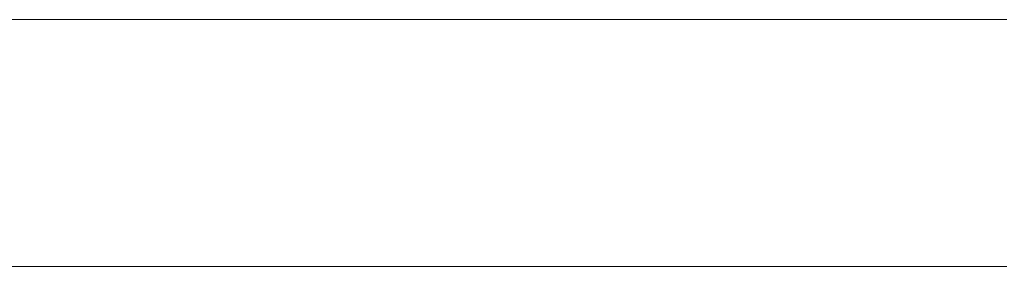
# Model space of a CAD drawing. Units: millimetres. Extents: x 0 to 11880, y 0 to 8400.
# Drawn here: x 8306 to 8334, y 483 to 490 of the extents above; entities that cross this region are included whole.
import ezdxf

# ---------------------------------------------------------------- set-up
doc = ezdxf.new("R2010")
doc.units = ezdxf.units.MM
doc.header["$MEASUREMENT"] = 0
doc.layers.add('(1) Shape lines', color=7, linetype='Continuous', lineweight=35)

# ---------------------------------------------------------------- blocks, each defined once
blk = doc.blocks.new('HATCH_198_512d9a46-4ccb-481a-93d3-c3d0314a605e')
at = {"layer": '(1) Shape lines', "color": 0, "lineweight": 9}
for p, q in [((8306.462, 490), (8305.843, 490)), ((8306.501, 483), (8305.843, 483))]:
    blk.add_line(p, q, dxfattribs=at)
blk = doc.blocks.new('HATCH_199_685526c0-9994-480d-a19d-cf0e9fc3b4be')
at = {"layer": '(1) Shape lines', "color": 0, "lineweight": 9}
for p, q in [((8306.81, 490), (8306.462, 490)), ((8306.81, 483), (8306.501, 483))]:
    blk.add_line(p, q, dxfattribs=at)
blk = doc.blocks.new('HATCH_204_e8432a4b-9e13-45c6-9357-df558bad7e96')
at = {"layer": '(1) Shape lines', "color": 0, "lineweight": 9}
for p, q in [((8307.576, 490), (8306.81, 490)), ((8307.624, 483), (8306.81, 483))]:
    blk.add_line(p, q, dxfattribs=at)
blk = doc.blocks.new('HATCH_205_50c8761f-b399-40e0-8328-d964f51e1eb6')
at = {"layer": '(1) Shape lines', "color": 0, "lineweight": 9}
for p, q in [((8308.026, 490), (8307.576, 490)), ((8308.026, 483), (8307.624, 483))]:
    blk.add_line(p, q, dxfattribs=at)
blk = doc.blocks.new('HATCH_210_0eee5e3a-f52e-4150-a905-3132980e4732')
at = {"layer": '(1) Shape lines', "color": 0, "lineweight": 9}
for p, q in [((8308.277, 490), (8308.026, 490)), ((8308.293, 483), (8308.026, 483))]:
    blk.add_line(p, q, dxfattribs=at)
blk = doc.blocks.new('HATCH_211_deb13c52-3762-42ae-adb2-7aca6886bcac')
at = {"layer": '(1) Shape lines', "color": 0, "lineweight": 9}
for p, q in [((8308.427, 490), (8308.277, 490)), ((8308.427, 483), (8308.293, 483))]:
    blk.add_line(p, q, dxfattribs=at)
blk = doc.blocks.new('HATCH_216_1c1dc2e7-66c7-42da-b818-d3915e082ae3')
at = {"layer": '(1) Shape lines', "color": 0, "lineweight": 9}
for p, q in [((8308.962, 490), (8308.427, 490)), ((8308.996, 483), (8308.427, 483))]:
    blk.add_line(p, q, dxfattribs=at)
blk = doc.blocks.new('HATCH_217_d34d35d1-28bf-420b-8d19-01e7e03f3555')
at = {"layer": '(1) Shape lines', "color": 0, "lineweight": 9}
for p, q in [((8309.312, 490), (8308.962, 490)), ((8309.312, 483), (8308.996, 483))]:
    blk.add_line(p, q, dxfattribs=at)
blk = doc.blocks.new('HATCH_220_81960c22-3636-4376-a550-7579a56ee1df')
at = {"layer": '(1) Shape lines', "color": 0, "lineweight": 9}
for p, q in [((8311.847, 490), (8309.312, 490)), ((8312.006, 483), (8309.312, 483))]:
    blk.add_line(p, q, dxfattribs=at)
blk = doc.blocks.new('HATCH_221_f07bab76-e7ff-4430-950c-97c04b80d63b')
at = {"layer": '(1) Shape lines', "color": 0, "lineweight": 9}
for p, q in [((8315.218, 490), (8311.847, 490)), ((8315.218, 483), (8312.006, 483))]:
    blk.add_line(p, q, dxfattribs=at)
blk = doc.blocks.new('HATCH_226_9094970c-4c02-40e6-803b-5ab43770aa9a')
at = {"layer": '(1) Shape lines', "color": 0, "lineweight": 9}
for p, q in [((8316.285, 490), (8315.218, 490)), ((8316.351, 483), (8315.218, 483))]:
    blk.add_line(p, q, dxfattribs=at)
blk = doc.blocks.new('HATCH_227_f79fef71-7e4f-446c-8ab9-c833828645a7')
at = {"layer": '(1) Shape lines', "color": 0, "lineweight": 9}
for p, q in [((8317.679, 490), (8316.285, 490)), ((8317.679, 483), (8316.351, 483))]:
    blk.add_line(p, q, dxfattribs=at)
blk = doc.blocks.new('HATCH_232_5c751347-fa36-4b12-970b-284982c007f6')
at = {"layer": '(1) Shape lines', "color": 0, "lineweight": 9}
for p, q in [((8318.418, 490), (8317.679, 490)), ((8318.463, 483), (8317.679, 483))]:
    blk.add_line(p, q, dxfattribs=at)
blk = doc.blocks.new('HATCH_233_e9934fa2-75bc-4dad-9adb-6ffcf589faf7')
at = {"layer": '(1) Shape lines', "color": 0, "lineweight": 9}
for p, q in [((8319.375, 490), (8318.418, 490)), ((8319.375, 483), (8318.463, 483))]:
    blk.add_line(p, q, dxfattribs=at)
blk = doc.blocks.new('HATCH_238_d9afb61e-6594-4e79-874f-5745c9ec091c')
at = {"layer": '(1) Shape lines', "color": 0, "lineweight": 9}
for p, q in [((8319.411, 490), (8319.375, 490)), ((8319.413, 483), (8319.375, 483))]:
    blk.add_line(p, q, dxfattribs=at)
blk = doc.blocks.new('HATCH_239_eeb17b9e-8bde-455a-b96a-f188cb2eb05b')
at = {"layer": '(1) Shape lines', "color": 0, "lineweight": 9}
for p, q in [((8319.457, 490), (8319.411, 490)), ((8319.457, 483), (8319.413, 483))]:
    blk.add_line(p, q, dxfattribs=at)
blk = doc.blocks.new('HATCH_244_2f95bc11-03a8-4d7e-ba4b-8d9db0b1f0a3')
at = {"layer": '(1) Shape lines', "color": 0, "lineweight": 9}
for p, q in [((8319.583, 490), (8319.457, 490)), ((8319.591, 483), (8319.457, 483))]:
    blk.add_line(p, q, dxfattribs=at)
blk = doc.blocks.new('HATCH_245_407674dc-5a74-4b22-8cdd-9e29deeec237')
at = {"layer": '(1) Shape lines', "color": 0, "lineweight": 9}
for p, q in [((8319.745, 490), (8319.583, 490)), ((8319.745, 483), (8319.591, 483))]:
    blk.add_line(p, q, dxfattribs=at)
blk = doc.blocks.new('HATCH_250_e17d83ba-5161-48eb-a1c2-908ace8cb62f')
at = {"layer": '(1) Shape lines', "color": 0, "lineweight": 9}
for p, q in [((8320.011, 490), (8319.745, 490)), ((8320.028, 483), (8319.745, 483))]:
    blk.add_line(p, q, dxfattribs=at)
blk = doc.blocks.new('HATCH_251_dc47da05-d72a-4e17-b2bb-fad22bcb437b')
at = {"layer": '(1) Shape lines', "color": 0, "lineweight": 9}
for p, q in [((8320.355, 490), (8320.011, 490)), ((8320.355, 483), (8320.028, 483))]:
    blk.add_line(p, q, dxfattribs=at)
blk = doc.blocks.new('HATCH_256_8c64dfea-72be-43fd-9cd9-f8e7ff6da690')
at = {"layer": '(1) Shape lines', "color": 0, "lineweight": 9}
for p, q in [((8320.39, 490), (8320.355, 490)), ((8320.392, 483), (8320.355, 483))]:
    blk.add_line(p, q, dxfattribs=at)
blk = doc.blocks.new('HATCH_257_e0582863-3ce3-4816-903e-50d66d10bc05')
at = {"layer": '(1) Shape lines', "color": 0, "lineweight": 9}
for p, q in [((8320.436, 490), (8320.39, 490)), ((8320.436, 483), (8320.392, 483))]:
    blk.add_line(p, q, dxfattribs=at)
blk = doc.blocks.new('HATCH_262_bc94e858-7c72-4c69-87cd-8f1b19f645ec')
at = {"layer": '(1) Shape lines', "color": 0, "lineweight": 9}
for p, q in [((8320.443, 490), (8320.436, 490)), ((8320.443, 483), (8320.436, 483))]:
    blk.add_line(p, q, dxfattribs=at)
blk = doc.blocks.new('HATCH_263_e0c12731-93e9-4f6d-8461-980a3b7f7ab6')
at = {"layer": '(1) Shape lines', "color": 0, "lineweight": 9}
for p, q in [((8320.451, 490), (8320.443, 490)), ((8320.451, 483), (8320.443, 483))]:
    blk.add_line(p, q, dxfattribs=at)
blk = doc.blocks.new('HATCH_268_b35d0a08-d9c0-480f-8ae4-85a0ee998667')
at = {"layer": '(1) Shape lines', "color": 0, "lineweight": 9}
for p, q in [((8320.799, 490), (8320.451, 490)), ((8320.82, 483), (8320.451, 483))]:
    blk.add_line(p, q, dxfattribs=at)
blk = doc.blocks.new('HATCH_269_0085fee6-fd21-433f-b266-7454ca27548a')
at = {"layer": '(1) Shape lines', "color": 0, "lineweight": 9}
for p, q in [((8321.248, 490), (8320.799, 490)), ((8321.248, 483), (8320.82, 483))]:
    blk.add_line(p, q, dxfattribs=at)
blk = doc.blocks.new('HATCH_274_9cca98ac-7397-4447-83e6-f5bf749b0012')
at = {"layer": '(1) Shape lines', "color": 0, "lineweight": 9}
for p, q in [((8321.293, 490), (8321.248, 490)), ((8321.296, 483), (8321.248, 483))]:
    blk.add_line(p, q, dxfattribs=at)
blk = doc.blocks.new('HATCH_275_9c293919-f529-4588-99d0-60a63fe8f482')
at = {"layer": '(1) Shape lines', "color": 0, "lineweight": 9}
for p, q in [((8321.352, 490), (8321.293, 490)), ((8321.352, 483), (8321.296, 483))]:
    blk.add_line(p, q, dxfattribs=at)
blk = doc.blocks.new('HATCH_280_0a407a9b-f4ba-482a-8ce7-2cd031c9ec94')
at = {"layer": '(1) Shape lines', "color": 0, "lineweight": 9}
for p, q in [((8321.601, 490), (8321.352, 490)), ((8321.616, 483), (8321.352, 483))]:
    blk.add_line(p, q, dxfattribs=at)
blk = doc.blocks.new('HATCH_281_bc4887ba-4af0-458e-8f14-de105807617a')
at = {"layer": '(1) Shape lines', "color": 0, "lineweight": 9}
for p, q in [((8321.921, 490), (8321.601, 490)), ((8321.921, 483), (8321.616, 483))]:
    blk.add_line(p, q, dxfattribs=at)
blk = doc.blocks.new('HATCH_286_b404a63e-80a2-494a-a4e1-1dcee5a1426d')
at = {"layer": '(1) Shape lines', "color": 0, "lineweight": 9}
for p, q in [((8321.981, 490), (8321.921, 490)), ((8321.984, 483), (8321.921, 483))]:
    blk.add_line(p, q, dxfattribs=at)
blk = doc.blocks.new('HATCH_287_0b547bf5-f72b-4d5b-8c93-e878eda1e537')
at = {"layer": '(1) Shape lines', "color": 0, "lineweight": 9}
for p, q in [((8322.057, 490), (8321.981, 490)), ((8322.057, 483), (8321.984, 483))]:
    blk.add_line(p, q, dxfattribs=at)
blk = doc.blocks.new('HATCH_292_c3dd1d9d-a52b-4ddd-8b0f-b56842aff2da')
at = {"layer": '(1) Shape lines', "color": 0, "lineweight": 9}
for p, q in [((8322.105, 490), (8322.057, 490)), ((8322.108, 483), (8322.057, 483))]:
    blk.add_line(p, q, dxfattribs=at)
blk = doc.blocks.new('HATCH_293_783abd41-c7af-4454-9bef-8a5bdec124c0')
at = {"layer": '(1) Shape lines', "color": 0, "lineweight": 9}
for p, q in [((8322.166, 490), (8322.105, 490)), ((8322.166, 483), (8322.108, 483))]:
    blk.add_line(p, q, dxfattribs=at)
blk = doc.blocks.new('HATCH_298_9f9fccf5-3d04-4476-b06f-3387f5c471a3')
at = {"layer": '(1) Shape lines', "color": 0, "lineweight": 9}
for p, q in [((8322.438, 490), (8322.166, 490)), ((8322.455, 483), (8322.166, 483))]:
    blk.add_line(p, q, dxfattribs=at)
blk = doc.blocks.new('HATCH_299_19fa83ca-1b26-41b7-9270-e9df18d8f45b')
at = {"layer": '(1) Shape lines', "color": 0, "lineweight": 9}
for p, q in [((8322.787, 490), (8322.438, 490)), ((8322.787, 483), (8322.455, 483))]:
    blk.add_line(p, q, dxfattribs=at)
blk = doc.blocks.new('HATCH_304_d4a2380b-1859-46f7-93dc-7abb20626eb8')
at = {"layer": '(1) Shape lines', "color": 0, "lineweight": 9}
for p, q in [((8322.834, 490), (8322.787, 490)), ((8322.837, 483), (8322.787, 483))]:
    blk.add_line(p, q, dxfattribs=at)
blk = doc.blocks.new('HATCH_305_c9541239-e741-4ff4-85fa-316b79d5d196')
at = {"layer": '(1) Shape lines', "color": 0, "lineweight": 9}
for p, q in [((8322.895, 490), (8322.834, 490)), ((8322.895, 483), (8322.837, 483))]:
    blk.add_line(p, q, dxfattribs=at)
blk = doc.blocks.new('HATCH_310_1690fd7a-4909-4952-98be-3e66fb4a1a6b')
at = {"layer": '(1) Shape lines', "color": 0, "lineweight": 9}
for p, q in [((8323.007, 490), (8322.895, 490)), ((8323.013, 483), (8322.895, 483))]:
    blk.add_line(p, q, dxfattribs=at)
blk = doc.blocks.new('HATCH_311_27a7ce2f-2e6b-4287-a685-814a6ca739f2')
at = {"layer": '(1) Shape lines', "color": 0, "lineweight": 9}
for p, q in [((8323.15, 490), (8323.007, 490)), ((8323.15, 483), (8323.013, 483))]:
    blk.add_line(p, q, dxfattribs=at)
blk = doc.blocks.new('HATCH_316_d413875c-06de-4f57-bce7-a5f1e565eac5')
at = {"layer": '(1) Shape lines', "color": 0, "lineweight": 9}
for p, q in [((8323.277, 490), (8323.15, 490)), ((8323.285, 483), (8323.15, 483))]:
    blk.add_line(p, q, dxfattribs=at)
blk = doc.blocks.new('HATCH_317_aa6ed25a-7d5b-4dd8-b35a-2740f3015bee')
at = {"layer": '(1) Shape lines', "color": 0, "lineweight": 9}
for p, q in [((8323.44, 490), (8323.277, 490)), ((8323.44, 483), (8323.285, 483))]:
    blk.add_line(p, q, dxfattribs=at)
blk = doc.blocks.new('HATCH_322_7257cfdb-0f92-4403-8063-be11b7a26257')
at = {"layer": '(1) Shape lines', "color": 0, "lineweight": 9}
for p, q in [((8323.485, 490), (8323.44, 490)), ((8323.488, 483), (8323.44, 483))]:
    blk.add_line(p, q, dxfattribs=at)
blk = doc.blocks.new('HATCH_323_8871886b-2160-4cc6-a9a7-a1359ec9aa0e')
at = {"layer": '(1) Shape lines', "color": 0, "lineweight": 9}
for p, q in [((8323.544, 490), (8323.485, 490)), ((8323.544, 483), (8323.488, 483))]:
    blk.add_line(p, q, dxfattribs=at)
blk = doc.blocks.new('HATCH_328_c9be501c-df26-42a5-b1a2-f071c9ac00f8')
at = {"layer": '(1) Shape lines', "color": 0, "lineweight": 9}
for p, q in [((8323.753, 490), (8323.544, 490)), ((8323.765, 483), (8323.544, 483))]:
    blk.add_line(p, q, dxfattribs=at)
blk = doc.blocks.new('HATCH_329_1ad5a5e9-5861-4014-901b-cae0d5d74592')
at = {"layer": '(1) Shape lines', "color": 0, "lineweight": 9}
for p, q in [((8324.019, 490), (8323.753, 490)), ((8324.019, 483), (8323.765, 483))]:
    blk.add_line(p, q, dxfattribs=at)
blk = doc.blocks.new('HATCH_334_6a3ee791-ba5c-4a5f-aa83-5c76569c0f74')
at = {"layer": '(1) Shape lines', "color": 0, "lineweight": 9}
for p, q in [((8324.062, 490), (8324.019, 490)), ((8324.064, 483), (8324.019, 483))]:
    blk.add_line(p, q, dxfattribs=at)
blk = doc.blocks.new('HATCH_335_e9d2a2f0-f902-4794-a0db-07c15f9cd5bb')
at = {"layer": '(1) Shape lines', "color": 0, "lineweight": 9}
for p, q in [((8324.116, 490), (8324.062, 490)), ((8324.116, 483), (8324.064, 483))]:
    blk.add_line(p, q, dxfattribs=at)
blk = doc.blocks.new('HATCH_340_00fb518c-e786-4905-b2aa-92b630b1f249')
at = {"layer": '(1) Shape lines', "color": 0, "lineweight": 9}
for p, q in [((8324.126, 490), (8324.116, 490)), ((8324.127, 483), (8324.116, 483))]:
    blk.add_line(p, q, dxfattribs=at)
blk = doc.blocks.new('HATCH_341_ee6a9634-eff9-40b2-bbaa-220362ddc1af')
at = {"layer": '(1) Shape lines', "color": 0, "lineweight": 9}
for p, q in [((8324.14, 490), (8324.126, 490)), ((8324.14, 483), (8324.127, 483))]:
    blk.add_line(p, q, dxfattribs=at)
blk = doc.blocks.new('HATCH_346_ee349a40-8aad-4d2a-be3d-d01b24393af0')
at = {"layer": '(1) Shape lines', "color": 0, "lineweight": 9}
for p, q in [((8324.306, 490), (8324.14, 490)), ((8324.316, 483), (8324.14, 483))]:
    blk.add_line(p, q, dxfattribs=at)
blk = doc.blocks.new('HATCH_347_84ace1ea-cd20-4ac5-a1b2-1401f9fc32b0')
at = {"layer": '(1) Shape lines', "color": 0, "lineweight": 9}
for p, q in [((8324.517, 490), (8324.306, 490)), ((8324.517, 483), (8324.316, 483))]:
    blk.add_line(p, q, dxfattribs=at)
blk = doc.blocks.new('HATCH_352_83b719ce-9d56-4ec2-a8c8-eb3fa84b537a')
at = {"layer": '(1) Shape lines', "color": 0, "lineweight": 9}
for p, q in [((8324.522, 490), (8324.517, 490)), ((8324.522, 483), (8324.517, 483))]:
    blk.add_line(p, q, dxfattribs=at)
blk = doc.blocks.new('HATCH_353_0fbe33ff-d8e7-4852-a039-6a89e78fd013')
at = {"layer": '(1) Shape lines', "color": 0, "lineweight": 9}
for p, q in [((8324.528, 490), (8324.522, 490)), ((8324.528, 483), (8324.522, 483))]:
    blk.add_line(p, q, dxfattribs=at)
blk = doc.blocks.new('HATCH_358_cfcd3e90-b628-4a4d-ac22-f6609fe614e2')
at = {"layer": '(1) Shape lines', "color": 0, "lineweight": 9}
for p, q in [((8324.566, 490), (8324.528, 490)), ((8324.569, 483), (8324.528, 483))]:
    blk.add_line(p, q, dxfattribs=at)
blk = doc.blocks.new('HATCH_359_19430315-97a9-44ff-947a-d572b3084cd4')
at = {"layer": '(1) Shape lines', "color": 0, "lineweight": 9}
for p, q in [((8324.615, 490), (8324.566, 490)), ((8324.615, 483), (8324.569, 483))]:
    blk.add_line(p, q, dxfattribs=at)
blk = doc.blocks.new('HATCH_364_2a849f2f-c493-4324-b45f-041004bdee86')
at = {"layer": '(1) Shape lines', "color": 0, "lineweight": 9}
for p, q in [((8324.745, 490), (8324.615, 490)), ((8324.753, 483), (8324.615, 483))]:
    blk.add_line(p, q, dxfattribs=at)
blk = doc.blocks.new('HATCH_365_eb7cee90-f988-4144-9a18-ecfb2d323c5a')
at = {"layer": '(1) Shape lines', "color": 0, "lineweight": 9}
for p, q in [((8324.91, 490), (8324.745, 490)), ((8324.91, 483), (8324.753, 483))]:
    blk.add_line(p, q, dxfattribs=at)
blk = doc.blocks.new('HATCH_370_46d7f346-b0ef-4aa2-aa74-0a50b4b63c28')
at = {"layer": '(1) Shape lines', "color": 0, "lineweight": 9}
for p, q in [((8324.937, 490), (8324.91, 490)), ((8324.938, 483), (8324.91, 483))]:
    blk.add_line(p, q, dxfattribs=at)
blk = doc.blocks.new('HATCH_371_43d3efdf-edae-47fa-82ac-94825228c92c')
at = {"layer": '(1) Shape lines', "color": 0, "lineweight": 9}
for p, q in [((8324.97, 490), (8324.937, 490)), ((8324.97, 483), (8324.938, 483))]:
    blk.add_line(p, q, dxfattribs=at)
blk = doc.blocks.new('HATCH_376_b6011ac3-bdbb-4728-bd40-92f778fc9da7')
at = {"layer": '(1) Shape lines', "color": 0, "lineweight": 9}
for p, q in [((8325.003, 490), (8324.97, 490)), ((8325.005, 483), (8324.97, 483))]:
    blk.add_line(p, q, dxfattribs=at)
blk = doc.blocks.new('HATCH_377_0bc06100-f05e-47f1-8f05-9a611401dc1c')
at = {"layer": '(1) Shape lines', "color": 0, "lineweight": 9}
for p, q in [((8325.045, 490), (8325.003, 490)), ((8325.045, 483), (8325.005, 483))]:
    blk.add_line(p, q, dxfattribs=at)
blk = doc.blocks.new('HATCH_382_e532361c-db18-4e98-8f5c-cb08563fee93')
at = {"layer": '(1) Shape lines', "color": 0, "lineweight": 9}
for p, q in [((8325.179, 490), (8325.045, 490)), ((8325.187, 483), (8325.045, 483))]:
    blk.add_line(p, q, dxfattribs=at)
blk = doc.blocks.new('HATCH_383_19a2f011-8311-43cb-84d3-0022138e0f81')
at = {"layer": '(1) Shape lines', "color": 0, "lineweight": 9}
for p, q in [((8325.348, 490), (8325.179, 490)), ((8325.348, 483), (8325.187, 483))]:
    blk.add_line(p, q, dxfattribs=at)
blk = doc.blocks.new('HATCH_388_b2f6d4fd-a3db-4db6-9787-fce996b314ba')
at = {"layer": '(1) Shape lines', "color": 0, "lineweight": 9}
for p, q in [((8325.375, 490), (8325.348, 490)), ((8325.377, 483), (8325.348, 483))]:
    blk.add_line(p, q, dxfattribs=at)
blk = doc.blocks.new('HATCH_389_81d451e6-d592-4c87-a608-c2343e513ad2')
at = {"layer": '(1) Shape lines', "color": 0, "lineweight": 9}
for p, q in [((8325.411, 490), (8325.375, 490)), ((8325.411, 483), (8325.377, 483))]:
    blk.add_line(p, q, dxfattribs=at)
blk = doc.blocks.new('HATCH_394_fe8897ed-7168-4450-80b0-34ddb3e19cf5')
at = {"layer": '(1) Shape lines', "color": 0, "lineweight": 9}
for p, q in [((8325.44, 490), (8325.411, 490)), ((8325.442, 483), (8325.411, 483))]:
    blk.add_line(p, q, dxfattribs=at)
blk = doc.blocks.new('HATCH_395_db976a08-5970-4302-ade1-d061ab571025')
at = {"layer": '(1) Shape lines', "color": 0, "lineweight": 9}
for p, q in [((8325.478, 490), (8325.44, 490)), ((8325.478, 483), (8325.442, 483))]:
    blk.add_line(p, q, dxfattribs=at)
blk = doc.blocks.new('HATCH_400_9c8cce93-eea1-4314-b5a4-af2eb7c8fdb6')
at = {"layer": '(1) Shape lines', "color": 0, "lineweight": 9}
for p, q in [((8325.56, 490), (8325.478, 490)), ((8325.565, 483), (8325.478, 483))]:
    blk.add_line(p, q, dxfattribs=at)
blk = doc.blocks.new('HATCH_401_a4e905a3-b612-4b20-9ec7-718d7731d066')
at = {"layer": '(1) Shape lines', "color": 0, "lineweight": 9}
for p, q in [((8325.665, 490), (8325.56, 490)), ((8325.665, 483), (8325.565, 483))]:
    blk.add_line(p, q, dxfattribs=at)
blk = doc.blocks.new('HATCH_406_85a71836-c897-41de-aebf-b5825ff748a7')
at = {"layer": '(1) Shape lines', "color": 0, "lineweight": 9}
for p, q in [((8325.687, 490), (8325.665, 490)), ((8325.688, 483), (8325.665, 483))]:
    blk.add_line(p, q, dxfattribs=at)
blk = doc.blocks.new('HATCH_407_bfa441ca-8a3c-4a9a-b30d-84bb8c6df9f4')
at = {"layer": '(1) Shape lines', "color": 0, "lineweight": 9}
for p, q in [((8325.715, 490), (8325.687, 490)), ((8325.715, 483), (8325.688, 483))]:
    blk.add_line(p, q, dxfattribs=at)
blk = doc.blocks.new('HATCH_412_a7945137-9364-48a6-be36-0a262c571c5f')
at = {"layer": '(1) Shape lines', "color": 0, "lineweight": 9}
for p, q in [((8325.78, 490), (8325.715, 490)), ((8325.783, 483), (8325.715, 483))]:
    blk.add_line(p, q, dxfattribs=at)
blk = doc.blocks.new('HATCH_413_f29d0187-a6c8-452f-982f-323e6818ac77')
at = {"layer": '(1) Shape lines', "color": 0, "lineweight": 9}
for p, q in [((8325.862, 490), (8325.78, 490)), ((8325.862, 483), (8325.783, 483))]:
    blk.add_line(p, q, dxfattribs=at)
blk = doc.blocks.new('HATCH_418_fca3467e-8ad4-4c8f-894c-5fa02cac1bc0')
at = {"layer": '(1) Shape lines', "color": 0, "lineweight": 9}
for p, q in [((8325.889, 490), (8325.862, 490)), ((8325.891, 483), (8325.862, 483))]:
    blk.add_line(p, q, dxfattribs=at)
blk = doc.blocks.new('HATCH_419_7bc2746f-dafb-44db-a4e8-b5580f5d69b1')
at = {"layer": '(1) Shape lines', "color": 0, "lineweight": 9}
for p, q in [((8325.924, 490), (8325.889, 490)), ((8325.924, 483), (8325.891, 483))]:
    blk.add_line(p, q, dxfattribs=at)
blk = doc.blocks.new('HATCH_424_935a48ff-fa66-45f9-b69a-fb8caca1ccaf')
at = {"layer": '(1) Shape lines', "color": 0, "lineweight": 9}
for p, q in [((8326.015, 490), (8325.924, 490)), ((8326.02, 483), (8325.924, 483))]:
    blk.add_line(p, q, dxfattribs=at)
blk = doc.blocks.new('HATCH_425_c5158b42-cb58-4ec6-b2f5-fdfd3719c4be')
at = {"layer": '(1) Shape lines', "color": 0, "lineweight": 9}
for p, q in [((8326.129, 490), (8326.015, 490)), ((8326.129, 483), (8326.02, 483))]:
    blk.add_line(p, q, dxfattribs=at)
blk = doc.blocks.new('HATCH_430_f6f77374-7ba2-47e0-baed-83a25e8816fb')
at = {"layer": '(1) Shape lines', "color": 0, "lineweight": 9}
for p, q in [((8326.137, 490), (8326.129, 490)), ((8326.137, 483), (8326.129, 483))]:
    blk.add_line(p, q, dxfattribs=at)
blk = doc.blocks.new('HATCH_431_a221bc36-ac29-4b96-85ab-02550b323b8b')
at = {"layer": '(1) Shape lines', "color": 0, "lineweight": 9}
for p, q in [((8326.147, 490), (8326.137, 490)), ((8326.147, 483), (8326.137, 483))]:
    blk.add_line(p, q, dxfattribs=at)
blk = doc.blocks.new('HATCH_436_1e7c50ee-30b8-43aa-bcb8-5a28c29049fa')
at = {"layer": '(1) Shape lines', "color": 0, "lineweight": 9}
for p, q in [((8326.15, 490), (8326.147, 490)), ((8326.151, 483), (8326.147, 483))]:
    blk.add_line(p, q, dxfattribs=at)
blk = doc.blocks.new('HATCH_437_1c8d0f09-6387-450a-8ba6-da6033593b09')
at = {"layer": '(1) Shape lines', "color": 0, "lineweight": 9}
for p, q in [((8326.155, 490), (8326.15, 490)), ((8326.155, 483), (8326.151, 483))]:
    blk.add_line(p, q, dxfattribs=at)
blk = doc.blocks.new('HATCH_442_c52ec3fb-423b-40fc-b24e-8acba6867aad')
at = {"layer": '(1) Shape lines', "color": 0, "lineweight": 9}
for p, q in [((8326.258, 490), (8326.155, 490)), ((8326.264, 483), (8326.155, 483))]:
    blk.add_line(p, q, dxfattribs=at)
blk = doc.blocks.new('HATCH_443_5a6cb779-7bc5-4736-9f41-f2b887c11fbc')
at = {"layer": '(1) Shape lines', "color": 0, "lineweight": 9}
for p, q in [((8326.389, 490), (8326.258, 490)), ((8326.389, 483), (8326.264, 483))]:
    blk.add_line(p, q, dxfattribs=at)
blk = doc.blocks.new('HATCH_448_96fbce15-b035-409e-8575-b041498f8d43')
at = {"layer": '(1) Shape lines', "color": 0, "lineweight": 9}
for p, q in [((8326.392, 490), (8326.389, 490)), ((8326.392, 483), (8326.389, 483))]:
    blk.add_line(p, q, dxfattribs=at)
blk = doc.blocks.new('HATCH_449_1640dee6-0d1e-49a0-bb4b-5d65077f7071')
at = {"layer": '(1) Shape lines', "color": 0, "lineweight": 9}
for p, q in [((8326.396, 490), (8326.392, 490)), ((8326.396, 483), (8326.392, 483))]:
    blk.add_line(p, q, dxfattribs=at)
blk = doc.blocks.new('HATCH_454_386a7a62-a9ab-4d02-8995-047bf4e3f764')
at = {"layer": '(1) Shape lines', "color": 0, "lineweight": 9}
for p, q in [((8326.429, 490), (8326.396, 490)), ((8326.431, 483), (8326.396, 483))]:
    blk.add_line(p, q, dxfattribs=at)
blk = doc.blocks.new('HATCH_455_a3bcc53e-5476-470b-8d9c-d585d47c7e1d')
at = {"layer": '(1) Shape lines', "color": 0, "lineweight": 9}
for p, q in [((8326.47, 490), (8326.429, 490)), ((8326.47, 483), (8326.431, 483))]:
    blk.add_line(p, q, dxfattribs=at)
blk = doc.blocks.new('HATCH_458_17898392-49f3-4761-a652-e9a09197152a')
at = {"layer": '(1) Shape lines', "color": 0, "lineweight": 9}
for p, q in [((8326.475, 490), (8326.47, 490)), ((8326.476, 483), (8326.47, 483))]:
    blk.add_line(p, q, dxfattribs=at)
blk = doc.blocks.new('HATCH_459_442894e2-5f2d-4a5a-8eb0-ab68c91d7a38')
at = {"layer": '(1) Shape lines', "color": 0, "lineweight": 9}
for p, q in [((8326.482, 490), (8326.475, 490)), ((8326.482, 483), (8326.476, 483))]:
    blk.add_line(p, q, dxfattribs=at)
blk = doc.blocks.new('HATCH_462_968092e3-dda5-4204-95fb-f50fa50a64b6')
at = {"layer": '(1) Shape lines', "color": 0, "lineweight": 9}
for p, q in [((8326.683, 490), (8326.482, 490)), ((8326.695, 483), (8326.482, 483))]:
    blk.add_line(p, q, dxfattribs=at)
blk = doc.blocks.new('HATCH_463_a66fac5e-ccf3-41e7-87c8-04216bb8c993')
at = {"layer": '(1) Shape lines', "color": 0, "lineweight": 9}
for p, q in [((8326.936, 490), (8326.683, 490)), ((8326.936, 483), (8326.695, 483))]:
    blk.add_line(p, q, dxfattribs=at)
blk = doc.blocks.new('HATCH_466_85c99fda-3cbe-4227-8a72-ca75f1372099')
at = {"layer": '(1) Shape lines', "color": 0, "lineweight": 9}
for p, q in [((8326.951, 490), (8326.936, 490)), ((8326.952, 483), (8326.936, 483))]:
    blk.add_line(p, q, dxfattribs=at)
blk = doc.blocks.new('HATCH_467_befd760d-fca8-45f6-b41c-931e906388dd')
at = {"layer": '(1) Shape lines', "color": 0, "lineweight": 9}
for p, q in [((8326.97, 490), (8326.951, 490)), ((8326.97, 483), (8326.952, 483))]:
    blk.add_line(p, q, dxfattribs=at)
blk = doc.blocks.new('HATCH_470_34376dab-3f11-4bf3-9fbc-ecaacf5d0052')
at = {"layer": '(1) Shape lines', "color": 0, "lineweight": 9}
for p, q in [((8327.063, 490), (8326.97, 490)), ((8327.089, 483), (8326.97, 483))]:
    blk.add_line(p, q, dxfattribs=at)
blk = doc.blocks.new('HATCH_471_f8c8895c-1f66-4050-ba74-2718ecf44a4a')
at = {"layer": '(1) Shape lines', "color": 0, "lineweight": 9}
for p, q in [((8327.613, 490), (8327.063, 490)), ((8327.613, 483), (8327.089, 483))]:
    blk.add_line(p, q, dxfattribs=at)
blk = doc.blocks.new('HATCH_476_7f889c10-6020-444e-85fb-dacc62b1f135')
at = {"layer": '(1) Shape lines', "color": 0, "lineweight": 9}
for p, q in [((8327.616, 490), (8327.613, 490)), ((8327.617, 483), (8327.613, 483))]:
    blk.add_line(p, q, dxfattribs=at)
blk = doc.blocks.new('HATCH_477_86b9fd0a-701b-4135-8d62-c02b8346a186')
at = {"layer": '(1) Shape lines', "color": 0, "lineweight": 9}
for p, q in [((8327.635, 490), (8327.616, 490)), ((8327.635, 483), (8327.617, 483))]:
    blk.add_line(p, q, dxfattribs=at)
blk = doc.blocks.new('HATCH_482_c8b0f0d0-ed5f-413d-afe6-ede57f220cc3')
at = {"layer": '(1) Shape lines', "color": 0, "lineweight": 9}
for p, q in [((8327.751, 490), (8327.635, 490)), ((8327.789, 483), (8327.635, 483))]:
    blk.add_line(p, q, dxfattribs=at)
blk = doc.blocks.new('HATCH_483_db64cdc9-8991-431a-9ebe-a1501cbd096e')
at = {"layer": '(1) Shape lines', "color": 0, "lineweight": 9}
for p, q in [((8328.534, 490), (8327.751, 490)), ((8328.534, 483), (8327.789, 483))]:
    blk.add_line(p, q, dxfattribs=at)
blk = doc.blocks.new('HATCH_488_b99c1f74-0704-4ad3-8342-00d620533480')
at = {"layer": '(1) Shape lines', "color": 0, "lineweight": 9}
for p, q in [((8328.566, 490), (8328.534, 490)), ((8328.578, 483), (8328.534, 483))]:
    blk.add_line(p, q, dxfattribs=at)
blk = doc.blocks.new('HATCH_489_ab522b55-3c75-4891-853f-ca1086a2eb2b')
at = {"layer": '(1) Shape lines', "color": 0, "lineweight": 9}
for p, q in [((8328.824, 490), (8328.566, 490)), ((8328.824, 483), (8328.578, 483))]:
    blk.add_line(p, q, dxfattribs=at)
blk = doc.blocks.new('HATCH_494_bdced522-3ce3-4ce5-a826-e36ed31ae8ef')
at = {"layer": '(1) Shape lines', "color": 0, "lineweight": 9}
for p, q in [((8328.895, 490), (8328.824, 490)), ((8328.926, 483), (8328.824, 483))]:
    blk.add_line(p, q, dxfattribs=at)
blk = doc.blocks.new('HATCH_495_b9a2394c-9007-4574-85ab-d5386d86ee2c')
at = {"layer": '(1) Shape lines', "color": 0, "lineweight": 9}
for p, q in [((8329.533, 490), (8328.895, 490)), ((8329.533, 483), (8328.926, 483))]:
    blk.add_line(p, q, dxfattribs=at)
blk = doc.blocks.new('HATCH_500_17229fca-cea7-47a4-b397-87cad9c9b55b')
at = {"layer": '(1) Shape lines', "color": 0, "lineweight": 9}
for p, q in [((8329.611, 490), (8329.533, 490)), ((8329.649, 483), (8329.533, 483))]:
    blk.add_line(p, q, dxfattribs=at)
blk = doc.blocks.new('HATCH_501_c99db7ae-301b-4d36-bbca-a37976d42515')
at = {"layer": '(1) Shape lines', "color": 0, "lineweight": 9}
for p, q in [((8330.382, 490), (8329.611, 490)), ((8330.382, 483), (8329.649, 483))]:
    blk.add_line(p, q, dxfattribs=at)
blk = doc.blocks.new('HATCH_508_3ab70fd0-1657-4df2-b292-9078b6e28731')
at = {"layer": '(1) Shape lines', "color": 0, "lineweight": 9}
for p, q in [((8330.508, 490), (8330.382, 490)), ((8330.574, 483), (8330.382, 483))]:
    blk.add_line(p, q, dxfattribs=at)
blk = doc.blocks.new('HATCH_509_0a31eb5f-7967-4100-a99a-a0e9945c54d2')
at = {"layer": '(1) Shape lines', "color": 0, "lineweight": 9}
for p, q in [((8331.877, 490), (8330.508, 490)), ((8331.877, 483), (8330.574, 483))]:
    blk.add_line(p, q, dxfattribs=at)
blk = doc.blocks.new('HATCH_516_2738f4a5-42db-4744-ad42-cbc811550deb')
at = {"layer": '(1) Shape lines', "color": 0, "lineweight": 9}
for p, q in [((8331.929, 490), (8331.877, 490)), ((8331.963, 483), (8331.877, 483))]:
    blk.add_line(p, q, dxfattribs=at)
blk = doc.blocks.new('HATCH_517_6746a1ef-4f4e-48d8-98be-b7c9153a7e1f')
at = {"layer": '(1) Shape lines', "color": 0, "lineweight": 9}
for p, q in [((8332.627, 490), (8331.929, 490)), ((8332.627, 483), (8331.963, 483))]:
    blk.add_line(p, q, dxfattribs=at)
blk = doc.blocks.new('HATCH_524_353aa363-b765-4f15-9cf0-2e4e85e81031')
at = {"layer": '(1) Shape lines', "color": 0, "lineweight": 9}
for p, q in [((8332.667, 490), (8332.627, 490)), ((8332.696, 483), (8332.627, 483))]:
    blk.add_line(p, q, dxfattribs=at)
blk = doc.blocks.new('HATCH_525_2dd7c9ff-8700-4e2c-9eba-eb68f759de55')
at = {"layer": '(1) Shape lines', "color": 0, "lineweight": 9}
for p, q in [((8333.281, 490), (8332.667, 490)), ((8333.281, 483), (8332.696, 483))]:
    blk.add_line(p, q, dxfattribs=at)
blk = doc.blocks.new('HATCH_532_d24b64bd-8db8-4366-9acc-7428fd940e38')
at = {"layer": '(1) Shape lines', "color": 0, "lineweight": 9}
for p, q in [((8333.323, 490), (8333.281, 490)), ((8333.359, 483), (8333.281, 483))]:
    blk.add_line(p, q, dxfattribs=at)
blk = doc.blocks.new('HATCH_533_6f6f2b77-d06b-4f11-8b64-33636720ab47')
at = {"layer": '(1) Shape lines', "color": 0, "lineweight": 9}
for p, q in [((8334.066, 490), (8333.323, 490)), ((8334.066, 483), (8333.359, 483))]:
    blk.add_line(p, q, dxfattribs=at)
blk = doc.blocks.new('GROUP_0_16a6b32a-d8e2-4b7f-b4b9-2715fdefd7e7')
at = {"layer": '(1) Shape lines', "color": 154, "linetype": 'ByBlock'}
for name in ['HATCH_221_f07bab76-e7ff-4430-950c-97c04b80d63b', 'HATCH_226_9094970c-4c02-40e6-803b-5ab43770aa9a', 'HATCH_227_f79fef71-7e4f-446c-8ab9-c833828645a7', 'HATCH_232_5c751347-fa36-4b12-970b-284982c007f6', 'HATCH_233_e9934fa2-75bc-4dad-9adb-6ffcf589faf7', 'HATCH_238_d9afb61e-6594-4e79-874f-5745c9ec091c', 'HATCH_239_eeb17b9e-8bde-455a-b96a-f188cb2eb05b', 'HATCH_244_2f95bc11-03a8-4d7e-ba4b-8d9db0b1f0a3', 'HATCH_245_407674dc-5a74-4b22-8cdd-9e29deeec237', 'HATCH_250_e17d83ba-5161-48eb-a1c2-908ace8cb62f', 'HATCH_251_dc47da05-d72a-4e17-b2bb-fad22bcb437b', 'HATCH_256_8c64dfea-72be-43fd-9cd9-f8e7ff6da690', 'HATCH_257_e0582863-3ce3-4816-903e-50d66d10bc05', 'HATCH_262_bc94e858-7c72-4c69-87cd-8f1b19f645ec', 'HATCH_263_e0c12731-93e9-4f6d-8461-980a3b7f7ab6', 'HATCH_268_b35d0a08-d9c0-480f-8ae4-85a0ee998667', 'HATCH_269_0085fee6-fd21-433f-b266-7454ca27548a', 'HATCH_274_9cca98ac-7397-4447-83e6-f5bf749b0012', 'HATCH_275_9c293919-f529-4588-99d0-60a63fe8f482', 'HATCH_280_0a407a9b-f4ba-482a-8ce7-2cd031c9ec94', 'HATCH_281_bc4887ba-4af0-458e-8f14-de105807617a', 'HATCH_286_b404a63e-80a2-494a-a4e1-1dcee5a1426d', 'HATCH_287_0b547bf5-f72b-4d5b-8c93-e878eda1e537', 'HATCH_292_c3dd1d9d-a52b-4ddd-8b0f-b56842aff2da', 'HATCH_293_783abd41-c7af-4454-9bef-8a5bdec124c0', 'HATCH_298_9f9fccf5-3d04-4476-b06f-3387f5c471a3', 'HATCH_299_19fa83ca-1b26-41b7-9270-e9df18d8f45b', 'HATCH_304_d4a2380b-1859-46f7-93dc-7abb20626eb8', 'HATCH_305_c9541239-e741-4ff4-85fa-316b79d5d196', 'HATCH_310_1690fd7a-4909-4952-98be-3e66fb4a1a6b', 'HATCH_311_27a7ce2f-2e6b-4287-a685-814a6ca739f2', 'HATCH_316_d413875c-06de-4f57-bce7-a5f1e565eac5', 'HATCH_317_aa6ed25a-7d5b-4dd8-b35a-2740f3015bee', 'HATCH_322_7257cfdb-0f92-4403-8063-be11b7a26257', 'HATCH_323_8871886b-2160-4cc6-a9a7-a1359ec9aa0e', 'HATCH_328_c9be501c-df26-42a5-b1a2-f071c9ac00f8', 'HATCH_329_1ad5a5e9-5861-4014-901b-cae0d5d74592', 'HATCH_334_6a3ee791-ba5c-4a5f-aa83-5c76569c0f74', 'HATCH_335_e9d2a2f0-f902-4794-a0db-07c15f9cd5bb', 'HATCH_340_00fb518c-e786-4905-b2aa-92b630b1f249', 'HATCH_341_ee6a9634-eff9-40b2-bbaa-220362ddc1af', 'HATCH_346_ee349a40-8aad-4d2a-be3d-d01b24393af0', 'HATCH_347_84ace1ea-cd20-4ac5-a1b2-1401f9fc32b0', 'HATCH_352_83b719ce-9d56-4ec2-a8c8-eb3fa84b537a', 'HATCH_353_0fbe33ff-d8e7-4852-a039-6a89e78fd013', 'HATCH_358_cfcd3e90-b628-4a4d-ac22-f6609fe614e2', 'HATCH_359_19430315-97a9-44ff-947a-d572b3084cd4', 'HATCH_364_2a849f2f-c493-4324-b45f-041004bdee86', 'HATCH_365_eb7cee90-f988-4144-9a18-ecfb2d323c5a', 'HATCH_370_46d7f346-b0ef-4aa2-aa74-0a50b4b63c28', 'HATCH_371_43d3efdf-edae-47fa-82ac-94825228c92c', 'HATCH_376_b6011ac3-bdbb-4728-bd40-92f778fc9da7', 'HATCH_377_0bc06100-f05e-47f1-8f05-9a611401dc1c', 'HATCH_382_e532361c-db18-4e98-8f5c-cb08563fee93', 'HATCH_383_19a2f011-8311-43cb-84d3-0022138e0f81', 'HATCH_388_b2f6d4fd-a3db-4db6-9787-fce996b314ba', 'HATCH_389_81d451e6-d592-4c87-a608-c2343e513ad2', 'HATCH_394_fe8897ed-7168-4450-80b0-34ddb3e19cf5', 'HATCH_395_db976a08-5970-4302-ade1-d061ab571025', 'HATCH_400_9c8cce93-eea1-4314-b5a4-af2eb7c8fdb6', 'HATCH_401_a4e905a3-b612-4b20-9ec7-718d7731d066', 'HATCH_406_85a71836-c897-41de-aebf-b5825ff748a7', 'HATCH_407_bfa441ca-8a3c-4a9a-b30d-84bb8c6df9f4', 'HATCH_412_a7945137-9364-48a6-be36-0a262c571c5f', 'HATCH_413_f29d0187-a6c8-452f-982f-323e6818ac77', 'HATCH_418_fca3467e-8ad4-4c8f-894c-5fa02cac1bc0', 'HATCH_419_7bc2746f-dafb-44db-a4e8-b5580f5d69b1', 'HATCH_424_935a48ff-fa66-45f9-b69a-fb8caca1ccaf', 'HATCH_425_c5158b42-cb58-4ec6-b2f5-fdfd3719c4be', 'HATCH_430_f6f77374-7ba2-47e0-baed-83a25e8816fb', 'HATCH_431_a221bc36-ac29-4b96-85ab-02550b323b8b', 'HATCH_436_1e7c50ee-30b8-43aa-bcb8-5a28c29049fa', 'HATCH_437_1c8d0f09-6387-450a-8ba6-da6033593b09', 'HATCH_442_c52ec3fb-423b-40fc-b24e-8acba6867aad', 'HATCH_443_5a6cb779-7bc5-4736-9f41-f2b887c11fbc', 'HATCH_448_96fbce15-b035-409e-8575-b041498f8d43', 'HATCH_449_1640dee6-0d1e-49a0-bb4b-5d65077f7071', 'HATCH_454_386a7a62-a9ab-4d02-8995-047bf4e3f764', 'HATCH_455_a3bcc53e-5476-470b-8d9c-d585d47c7e1d', 'HATCH_458_17898392-49f3-4761-a652-e9a09197152a', 'HATCH_459_442894e2-5f2d-4a5a-8eb0-ab68c91d7a38', 'HATCH_462_968092e3-dda5-4204-95fb-f50fa50a64b6', 'HATCH_463_a66fac5e-ccf3-41e7-87c8-04216bb8c993', 'HATCH_466_85c99fda-3cbe-4227-8a72-ca75f1372099', 'HATCH_467_befd760d-fca8-45f6-b41c-931e906388dd', 'HATCH_198_512d9a46-4ccb-481a-93d3-c3d0314a605e', 'HATCH_199_685526c0-9994-480d-a19d-cf0e9fc3b4be', 'HATCH_204_e8432a4b-9e13-45c6-9357-df558bad7e96', 'HATCH_205_50c8761f-b399-40e0-8328-d964f51e1eb6', 'HATCH_210_0eee5e3a-f52e-4150-a905-3132980e4732', 'HATCH_211_deb13c52-3762-42ae-adb2-7aca6886bcac', 'HATCH_216_1c1dc2e7-66c7-42da-b818-d3915e082ae3', 'HATCH_217_d34d35d1-28bf-420b-8d19-01e7e03f3555', 'HATCH_220_81960c22-3636-4376-a550-7579a56ee1df', 'HATCH_470_34376dab-3f11-4bf3-9fbc-ecaacf5d0052', 'HATCH_471_f8c8895c-1f66-4050-ba74-2718ecf44a4a', 'HATCH_476_7f889c10-6020-444e-85fb-dacc62b1f135', 'HATCH_477_86b9fd0a-701b-4135-8d62-c02b8346a186', 'HATCH_482_c8b0f0d0-ed5f-413d-afe6-ede57f220cc3', 'HATCH_483_db64cdc9-8991-431a-9ebe-a1501cbd096e', 'HATCH_488_b99c1f74-0704-4ad3-8342-00d620533480', 'HATCH_489_ab522b55-3c75-4891-853f-ca1086a2eb2b', 'HATCH_494_bdced522-3ce3-4ce5-a826-e36ed31ae8ef', 'HATCH_495_b9a2394c-9007-4574-85ab-d5386d86ee2c', 'HATCH_500_17229fca-cea7-47a4-b397-87cad9c9b55b', 'HATCH_501_c99db7ae-301b-4d36-bbca-a37976d42515', 'HATCH_508_3ab70fd0-1657-4df2-b292-9078b6e28731', 'HATCH_509_0a31eb5f-7967-4100-a99a-a0e9945c54d2', 'HATCH_516_2738f4a5-42db-4744-ad42-cbc811550deb', 'HATCH_517_6746a1ef-4f4e-48d8-98be-b7c9153a7e1f', 'HATCH_524_353aa363-b765-4f15-9cf0-2e4e85e81031', 'HATCH_525_2dd7c9ff-8700-4e2c-9eba-eb68f759de55', 'HATCH_532_d24b64bd-8db8-4366-9acc-7428fd940e38', 'HATCH_533_6f6f2b77-d06b-4f11-8b64-33636720ab47']:
    blk.add_blockref(name, (0, 0), dxfattribs=at)

msp = doc.modelspace()

# ---------------------------------------------------------------- block references
at = {"color": 7, "linetype": 'ByBlock'}
msp.add_blockref('GROUP_0_16a6b32a-d8e2-4b7f-b4b9-2715fdefd7e7', (0, 0), dxfattribs=at)

doc.saveas('drawing.dxf')
